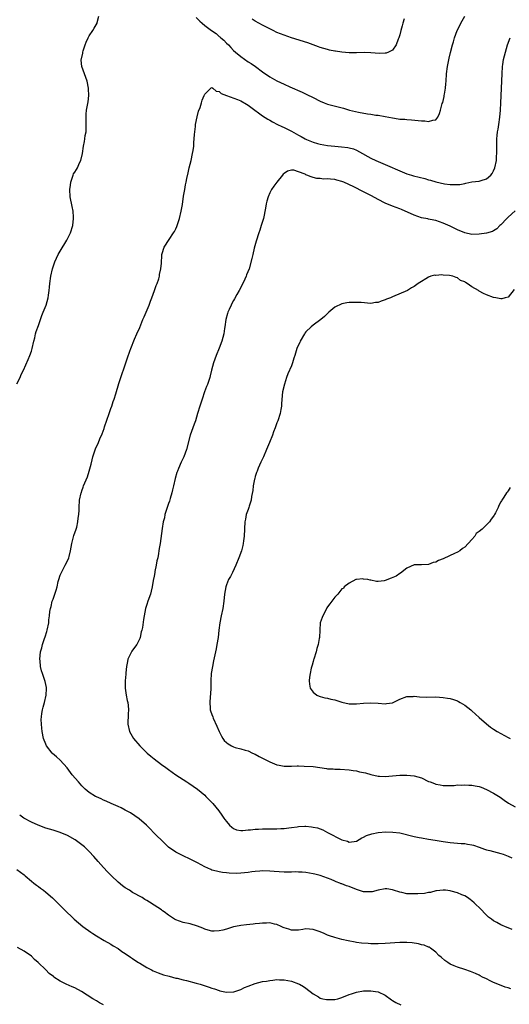
# Model space of a CAD drawing. Units: inches. Extents: x 2628000 to 2631000, y 1500000 to 1503000.
# Drawn here: x 2629862 to 2629997, y 1500155 to 1500428 of the extents above; entities that cross this region are included whole.
import ezdxf

# ---------------------------------------------------------------- set-up
doc = ezdxf.new("R2010")
doc.units = ezdxf.units.IN
doc.header["$MEASUREMENT"] = 0
doc.layers.add('LD26281500_10ft', color=123, linetype='Continuous')

msp = doc.modelspace()

# ---------------------------------------------------------------- linework, layer by layer
at = {"layer": 'LD26281500_10ft'}
for points, elevation in [([(2629861, 1500327.23), (2629861.91, 1500329), (2629862.22, 1500329.78), (2629862.83, 1500331), (2629864.1, 1500333.9), (2629864.55, 1500335), (2629865, 1500336.23), (2629865.21, 1500337), (2629865.66, 1500339), (2629865.94, 1500339.94), (2629866.16, 1500341), (2629866.34, 1500341.66), (2629867, 1500343.39), (2629867.89, 1500346.11), (2629868.28, 1500347), (2629869.1, 1500349), (2629869.66, 1500351), (2629869.77, 1500351.77), (2629869.92, 1500353), (2629870.01, 1500353.99), (2629870.12, 1500355), (2629870.42, 1500357), (2629870.86, 1500359), (2629871.52, 1500361), (2629871.99, 1500362.01), (2629872.47, 1500363), (2629873, 1500363.96), (2629874.79, 1500367), (2629875.83, 1500369), (2629876.47, 1500371), (2629876.71, 1500373), (2629876.69, 1500373.31), (2629876.56, 1500375), (2629876.26, 1500376.26), (2629875.73, 1500379), (2629875.68, 1500381), (2629875.81, 1500382.19), (2629875.95, 1500383), (2629876.44, 1500384.44), (2629876.58, 1500385), (2629876.71, 1500385.29), (2629877, 1500385.83), (2629877.46, 1500386.54), (2629877.74, 1500387), (2629878.37, 1500388.37), (2629878.68, 1500389), (2629879.13, 1500391), (2629879.42, 1500393), (2629879.7, 1500394.3), (2629879.81, 1500395), (2629879.92, 1500395.92), (2629880.14, 1500397), (2629880.21, 1500397.79), (2629880.22, 1500399), (2629880.15, 1500401), (2629880.16, 1500401.84), (2629880.27, 1500403), (2629880.74, 1500405.26), (2629880.94, 1500407), (2629880.84, 1500408.84), (2629880.85, 1500409), (2629880.43, 1500411), (2629879.7, 1500413), (2629879, 1500415), (2629878.82, 1500416.82), (2629878.81, 1500417), (2629878.87, 1500417.13), (2629879.23, 1500418.77), (2629879.26, 1500419), (2629879.36, 1500419.36), (2629879.9, 1500421), (2629880.2, 1500421.8), (2629880.72, 1500423), (2629881, 1500423.53), (2629882.02, 1500425), (2629882.37, 1500425.63), (2629883.21, 1500427), (2629883.26, 1500427.26), (2629883.71, 1500429)], 8670), ([(2629910.61, 1500428.61), (2629911.62, 1500427.62), (2629912.27, 1500427), (2629913, 1500426.42), (2629914.87, 1500425), (2629916.14, 1500424.14), (2629917, 1500423.39), (2629917.23, 1500423.23), (2629917.47, 1500423), (2629918.3, 1500422.3), (2629919, 1500421.53), (2629919.57, 1500421), (2629920.28, 1500420.28), (2629921, 1500419.49), (2629921.55, 1500419), (2629923, 1500417.77), (2629925, 1500416.36), (2629925.84, 1500415.84), (2629927.03, 1500415), (2629929, 1500413.55), (2629931, 1500412.18), (2629933, 1500411.06), (2629935, 1500410.13), (2629936.59, 1500409.41), (2629939.95, 1500407.95), (2629941.32, 1500407.32), (2629943, 1500406.43), (2629945, 1500405.41), (2629946.05, 1500405), (2629947, 1500404.65), (2629951.48, 1500403.48), (2629953.12, 1500403), (2629955.6, 1500402.4), (2629958.07, 1500401.93), (2629959, 1500401.81), (2629960.4, 1500401.6), (2629961, 1500401.53), (2629963, 1500401.18), (2629965, 1500400.79), (2629966.58, 1500400.58), (2629967, 1500400.48), (2629968.43, 1500400.43), (2629969, 1500400.33), (2629970.3, 1500400.3), (2629972.13, 1500400.13), (2629973, 1500400.03), (2629974, 1500400), (2629975, 1500399.8), (2629976.2, 1500400.2), (2629977, 1500400.27), (2629977.59, 1500401), (2629978, 1500402), (2629978.27, 1500403), (2629978.8, 1500404.8), (2629978.91, 1500405.09), (2629979.3, 1500406.7), (2629979.35, 1500407), (2629979.39, 1500407.39), (2629979.65, 1500409), (2629979.78, 1500410.22), (2629979.82, 1500411), (2629980, 1500413), (2629980.26, 1500415), (2629980.67, 1500417.33), (2629981.05, 1500418.95), (2629981.59, 1500421), (2629981.85, 1500421.85), (2629982.18, 1500423), (2629982.93, 1500425), (2629983.62, 1500426.38), (2629983.94, 1500427), (2629985.07, 1500429)], 8670), ([(2629968.24, 1500428.24), (2629967.85, 1500427), (2629967.66, 1500426.34), (2629967.3, 1500425), (2629967, 1500423.82), (2629966.77, 1500423), (2629966.57, 1500422.57), (2629966, 1500421), (2629965, 1500419.54), (2629963.94, 1500419), (2629963.28, 1500418.72), (2629963, 1500418.69), (2629961.37, 1500418.63), (2629959, 1500418.81), (2629957.12, 1500418.88), (2629955, 1500418.85), (2629953, 1500418.85), (2629951, 1500419), (2629949.26, 1500419.26), (2629949, 1500419.28), (2629947.6, 1500419.6), (2629947, 1500419.71), (2629946.02, 1500420.02), (2629945, 1500420.32), (2629944.51, 1500420.51), (2629941.55, 1500421.55), (2629937.02, 1500422.98), (2629935, 1500423.68), (2629933, 1500424.5), (2629931.95, 1500425), (2629931, 1500425.48), (2629929, 1500426.53), (2629927, 1500427.62), (2629926.15, 1500428.15)], 8660), ([(2629998.15, 1500176.15), (2629997, 1500176.64), (2629996.74, 1500176.74), (2629995, 1500177.49), (2629993.92, 1500178.08), (2629993, 1500178.55), (2629992.38, 1500179), (2629991.6, 1500179.6), (2629990.56, 1500180.56), (2629989.6, 1500181.6), (2629989, 1500182.21), (2629988.15, 1500183), (2629987.57, 1500183.57), (2629987, 1500184.07), (2629986.48, 1500184.48), (2629985.75, 1500185), (2629985, 1500185.49), (2629984.21, 1500185.79), (2629983, 1500186.31), (2629981.25, 1500186.75), (2629981, 1500186.82), (2629979.64, 1500187), (2629979, 1500187.06), (2629977.15, 1500186.85), (2629977, 1500186.85), (2629975.56, 1500186.44), (2629975, 1500186.38), (2629973.86, 1500186.14), (2629971.98, 1500186.02), (2629971, 1500185.99), (2629969.94, 1500186.06), (2629969, 1500186.07), (2629967.62, 1500186.38), (2629967, 1500186.46), (2629965.31, 1500187), (2629965, 1500187.12), (2629963.39, 1500187.39), (2629963, 1500187.42), (2629961.02, 1500187.02), (2629959.4, 1500186.6), (2629959, 1500186.54), (2629957, 1500186.58), (2629955, 1500187.24), (2629953, 1500188.03), (2629952.25, 1500188.25), (2629951, 1500188.79), (2629950.83, 1500188.83), (2629950.44, 1500189), (2629949.36, 1500189.36), (2629949, 1500189.55), (2629947.98, 1500190.02), (2629945, 1500191.1), (2629943.46, 1500191.46), (2629943, 1500191.6), (2629941, 1500191.94), (2629940.03, 1500192.03), (2629939, 1500192.07), (2629938.08, 1500192.08), (2629937, 1500192.04), (2629936.05, 1500192.05), (2629935, 1500192.04), (2629932.22, 1500192.22), (2629931, 1500192.32), (2629929, 1500192.35), (2629928.31, 1500192.31), (2629927, 1500192.2), (2629926.09, 1500192.09), (2629925, 1500191.94), (2629923, 1500191.73), (2629921.67, 1500191.67), (2629919.74, 1500191.74), (2629919, 1500191.85), (2629917.96, 1500191.96), (2629917, 1500192.13), (2629916.29, 1500192.29), (2629915, 1500192.62), (2629914.72, 1500192.72), (2629913, 1500193.47), (2629911, 1500194.6), (2629909, 1500195.61), (2629907, 1500196.51), (2629905, 1500197.56), (2629903, 1500198.95), (2629901.93, 1500199.93), (2629898.86, 1500203), (2629897.95, 1500203.94), (2629896.85, 1500205), (2629894.83, 1500206.83), (2629893.65, 1500207.65), (2629892.42, 1500208.42), (2629891, 1500209.23), (2629889.84, 1500209.84), (2629889, 1500210.21), (2629887.1, 1500211), (2629885.68, 1500211.68), (2629885, 1500211.98), (2629884.32, 1500212.32), (2629883, 1500212.89), (2629882.79, 1500213), (2629881, 1500214.11), (2629879.92, 1500215), (2629879, 1500215.89), (2629878.49, 1500216.49), (2629878.02, 1500217), (2629876.33, 1500219), (2629874.88, 1500220.88), (2629873.01, 1500223.01), (2629871.96, 1500223.96), (2629870.87, 1500224.87), (2629870.74, 1500225), (2629869.22, 1500227), (2629869, 1500227.48), (2629868.39, 1500229), (2629867.96, 1500231), (2629867.9, 1500231.9), (2629867.77, 1500233), (2629867.75, 1500234.25), (2629867.78, 1500235), (2629867.94, 1500235.94), (2629868.08, 1500237), (2629868.26, 1500237.74), (2629868.61, 1500239), (2629869.09, 1500241), (2629869.18, 1500242.82), (2629869.2, 1500243), (2629869.18, 1500243.18), (2629868.81, 1500244.81), (2629868.64, 1500245.36), (2629868.05, 1500247), (2629867.8, 1500247.8), (2629867.57, 1500249), (2629867.45, 1500250.55), (2629867.39, 1500251), (2629867.53, 1500253), (2629867.87, 1500254.13), (2629868.09, 1500255), (2629868.69, 1500256.69), (2629868.87, 1500257.13), (2629869.32, 1500258.68), (2629869.4, 1500259), (2629869.8, 1500261), (2629869.89, 1500261.89), (2629870.05, 1500263), (2629870.15, 1500264.15), (2629870.3, 1500265), (2629870.45, 1500265.55), (2629870.79, 1500267), (2629871, 1500267.6), (2629871.54, 1500269), (2629871.89, 1500270.11), (2629872.14, 1500271), (2629872.46, 1500272.46), (2629872.6, 1500273), (2629873, 1500274.23), (2629873.31, 1500275), (2629874.4, 1500277), (2629875.26, 1500278.74), (2629875.35, 1500279), (2629875.44, 1500279.44), (2629875.86, 1500281), (2629876.22, 1500283), (2629876.8, 1500285.2), (2629877.4, 1500287), (2629877.56, 1500287.56), (2629877.91, 1500289), (2629877.99, 1500290.01), (2629878.15, 1500291), (2629878.21, 1500292.21), (2629878.22, 1500293), (2629878.37, 1500295), (2629878.78, 1500297), (2629878.85, 1500297.15), (2629879, 1500297.61), (2629879.39, 1500298.61), (2629879.49, 1500299), (2629879.77, 1500299.77), (2629880.51, 1500301.49), (2629880.99, 1500303), (2629881.53, 1500305), (2629881.81, 1500306.19), (2629882.05, 1500307), (2629882.8, 1500309.2), (2629883.59, 1500311), (2629883.99, 1500311.99), (2629884.63, 1500313.37), (2629885.15, 1500314.85), (2629885.26, 1500315.26), (2629886.52, 1500319), (2629887, 1500320.35), (2629887.25, 1500321), (2629887.66, 1500322.34), (2629887.98, 1500323), (2629888.44, 1500324.44), (2629889.26, 1500327.26), (2629889.82, 1500329), (2629891, 1500332.42), (2629891.61, 1500334.39), (2629892.28, 1500336.28), (2629892.51, 1500337), (2629893.56, 1500339.56), (2629894.22, 1500341), (2629895, 1500342.82), (2629895.9, 1500345), (2629896.21, 1500345.79), (2629896.77, 1500347), (2629897.61, 1500349), (2629897.95, 1500350.05), (2629898.35, 1500351), (2629899.13, 1500353), (2629899.58, 1500354.42), (2629899.86, 1500355), (2629900.3, 1500356.3), (2629900.47, 1500357), (2629900.51, 1500357.49), (2629900.87, 1500359), (2629901, 1500360.56), (2629901.14, 1500362.86), (2629901.17, 1500363), (2629901.26, 1500363.26), (2629901.79, 1500365), (2629903.14, 1500367.14), (2629904.36, 1500369), (2629904.62, 1500369.38), (2629905, 1500370.11), (2629905.29, 1500370.71), (2629905.4, 1500371), (2629905.58, 1500371.58), (2629906.07, 1500373), (2629906.52, 1500375), (2629906.81, 1500376.81), (2629907.15, 1500379.15), (2629907.47, 1500381), (2629907.73, 1500382.27), (2629907.85, 1500383), (2629908.05, 1500384.05), (2629908.38, 1500385.62), (2629908.72, 1500387), (2629909, 1500388.01), (2629909.24, 1500389), (2629909.65, 1500391), (2629909.78, 1500391.78), (2629909.95, 1500393), (2629910.03, 1500393.97), (2629910.13, 1500395), (2629910.19, 1500396.19), (2629910.25, 1500397), (2629910.41, 1500398.41), (2629910.48, 1500399), (2629910.92, 1500401.08), (2629911.33, 1500402.67), (2629911.72, 1500403.72), (2629912.08, 1500405), (2629912.26, 1500405.74), (2629912.85, 1500407), (2629913, 1500407.41), (2629914.68, 1500409), (2629914.82, 1500409.18), (2629915, 1500409.2), (2629915.21, 1500409), (2629916.18, 1500408.18), (2629917, 1500408.13), (2629917.55, 1500407.55), (2629919.03, 1500407), (2629922.07, 1500405.93), (2629923, 1500405.54), (2629924.58, 1500404.58), (2629925, 1500404.37), (2629925.77, 1500403.77), (2629929, 1500401.41), (2629930.47, 1500400.46), (2629931, 1500400.15), (2629931.74, 1500399.74), (2629933.14, 1500399), (2629934.39, 1500398.39), (2629935, 1500398.14), (2629937, 1500397.12), (2629939, 1500396.01), (2629939.68, 1500395.68), (2629940.81, 1500395), (2629941.19, 1500394.81), (2629943, 1500394.09), (2629944.27, 1500393.73), (2629945, 1500393.55), (2629947, 1500393.19), (2629949, 1500392.96), (2629950.84, 1500392.84), (2629952.65, 1500392.65), (2629953, 1500392.57), (2629954.21, 1500392.21), (2629955, 1500391.9), (2629956.7, 1500391), (2629958.13, 1500390.13), (2629959, 1500389.68), (2629960.42, 1500389), (2629963.61, 1500387.61), (2629967, 1500386.15), (2629969, 1500385.37), (2629970.22, 1500385), (2629970.82, 1500384.82), (2629974, 1500384), (2629975, 1500383.69), (2629975.57, 1500383.57), (2629977, 1500383.12), (2629979.42, 1500382.58), (2629981, 1500382.37), (2629982.42, 1500382.42), (2629983, 1500382.34), (2629983.62, 1500382.38), (2629985, 1500382.68), (2629985.27, 1500382.73), (2629987, 1500383.09), (2629989, 1500383.33), (2629989.52, 1500383.52), (2629991, 1500383.94), (2629992.22, 1500385), (2629992.57, 1500385.43), (2629993, 1500386.18), (2629993.37, 1500387), (2629993.78, 1500389), (2629993.79, 1500390.21), (2629993.86, 1500391), (2629993.87, 1500391.87), (2629993.85, 1500393), (2629993.92, 1500394.08), (2629993.92, 1500395), (2629993.97, 1500395.97), (2629994.12, 1500397), (2629994.26, 1500397.74), (2629994.4, 1500399), (2629994.68, 1500401), (2629994.89, 1500403), (2629995.02, 1500405), (2629995.1, 1500406.9), (2629995.16, 1500409), (2629995.33, 1500413), (2629995.47, 1500415), (2629995.57, 1500415.57), (2629995.75, 1500417), (2629995.97, 1500418.03), (2629996.25, 1500419), (2629996.88, 1500421), (2629997.61, 1500423)], 8680), ([(2629999, 1500375.13), (2629997, 1500373.34), (2629996.84, 1500373.16), (2629996.64, 1500373), (2629995, 1500371.25), (2629994.72, 1500371), (2629993.93, 1500370.07), (2629993, 1500369.52), (2629992.65, 1500369.35), (2629991, 1500368.87), (2629989, 1500368.61), (2629987, 1500368.56), (2629985, 1500368.98), (2629983, 1500369.84), (2629981, 1500370.84), (2629979, 1500371.72), (2629977, 1500372.38), (2629976.49, 1500372.49), (2629975, 1500372.78), (2629974.83, 1500372.83), (2629973, 1500373.18), (2629971, 1500373.88), (2629967.47, 1500375.47), (2629967, 1500375.63), (2629966.04, 1500376.04), (2629965, 1500376.41), (2629963, 1500377.25), (2629961, 1500378.23), (2629959.21, 1500379.21), (2629957, 1500380.37), (2629954.3, 1500381.7), (2629951.51, 1500383), (2629951, 1500383.22), (2629949.58, 1500383.58), (2629949, 1500383.76), (2629947.81, 1500383.81), (2629947, 1500383.95), (2629945.9, 1500383.9), (2629945, 1500384.03), (2629944.08, 1500384.08), (2629943, 1500384.36), (2629942.47, 1500384.47), (2629941.3, 1500385), (2629941, 1500385.1), (2629940.78, 1500385.22), (2629939, 1500385.91), (2629937.67, 1500386.33), (2629937, 1500386.35), (2629935.93, 1500386.07), (2629935, 1500385.44), (2629934.76, 1500385.24), (2629934.56, 1500385), (2629933, 1500383.07), (2629932.12, 1500381.88), (2629931.5, 1500381), (2629931, 1500380.06), (2629930.57, 1500379), (2629930.23, 1500377.77), (2629930.05, 1500377), (2629929.84, 1500375.84), (2629929.24, 1500373), (2629928.68, 1500371), (2629928.26, 1500369.74), (2629928, 1500369), (2629927.27, 1500366.73), (2629926.74, 1500364.74), (2629926.32, 1500363), (2629926.09, 1500361.91), (2629925.27, 1500359), (2629924.62, 1500357.38), (2629924.51, 1500357), (2629924.12, 1500356.13), (2629923.4, 1500354.6), (2629922.56, 1500353), (2629921.94, 1500351.94), (2629921.27, 1500350.73), (2629921, 1500350.31), (2629920.52, 1500349.48), (2629920.29, 1500349), (2629919.75, 1500347.75), (2629919.39, 1500347), (2629919.29, 1500346.71), (2629918.84, 1500345), (2629918.58, 1500343), (2629918.49, 1500342.49), (2629918.3, 1500341), (2629917.75, 1500339), (2629917, 1500337.04), (2629916.14, 1500335), (2629915.43, 1500333), (2629914.92, 1500331), (2629914.55, 1500329.45), (2629914.42, 1500329), (2629913.74, 1500327), (2629913.54, 1500326.46), (2629912.97, 1500325), (2629912.26, 1500323), (2629911.62, 1500321), (2629911.03, 1500318.97), (2629910.42, 1500317), (2629910.08, 1500316.08), (2629909.02, 1500313), (2629907.92, 1500309), (2629907.2, 1500307), (2629906.5, 1500305.5), (2629905.79, 1500303.79), (2629905.43, 1500303), (2629905.31, 1500302.69), (2629904.83, 1500301), (2629904.36, 1500299), (2629904.13, 1500297.87), (2629903.9, 1500297), (2629903.42, 1500295.42), (2629903.25, 1500294.75), (2629903, 1500294.11), (2629902.63, 1500293), (2629902.01, 1500291), (2629901.85, 1500290.15), (2629901.52, 1500289), (2629901.2, 1500287.2), (2629900.63, 1500283), (2629900.4, 1500281.6), (2629900.33, 1500281), (2629900.23, 1500280.23), (2629899.98, 1500279), (2629899.77, 1500278.23), (2629899.58, 1500277), (2629899.23, 1500275.23), (2629899.17, 1500275), (2629899, 1500273.94), (2629898.77, 1500272.77), (2629898.49, 1500271), (2629898.22, 1500269.78), (2629897.98, 1500269), (2629897.27, 1500267), (2629897, 1500266.1), (2629896.62, 1500265), (2629896.22, 1500263), (2629896.04, 1500261.96), (2629895.77, 1500259.77), (2629895.6, 1500259), (2629895.45, 1500258.54), (2629895.13, 1500257), (2629895, 1500256.68), (2629894.17, 1500255), (2629893, 1500253.44), (2629892.82, 1500253.18), (2629892.72, 1500253), (2629891.75, 1500251), (2629891.66, 1500250.34), (2629891.34, 1500249), (2629891.17, 1500247.17), (2629891.16, 1500247), (2629891.14, 1500246.86), (2629890.94, 1500245), (2629890.95, 1500243), (2629891.28, 1500241), (2629891.57, 1500239.57), (2629891.71, 1500239), (2629891.82, 1500238.18), (2629891.91, 1500237), (2629891.81, 1500235.81), (2629891.71, 1500233), (2629892.14, 1500231), (2629893.26, 1500229), (2629895.02, 1500227), (2629897.07, 1500225), (2629898.1, 1500224.1), (2629899, 1500223.35), (2629901, 1500221.83), (2629902.23, 1500221), (2629903, 1500220.42), (2629905, 1500219), (2629907, 1500217.65), (2629908.09, 1500217), (2629908.64, 1500216.64), (2629909.81, 1500215.81), (2629911, 1500215.03), (2629913, 1500213.3), (2629913.33, 1500213), (2629915, 1500211.3), (2629915.26, 1500211), (2629916.9, 1500209), (2629917.76, 1500207.76), (2629918.34, 1500207), (2629918.61, 1500206.61), (2629919, 1500206.04), (2629919.91, 1500205), (2629920.49, 1500204.5), (2629921, 1500204.09), (2629921.78, 1500203.78), (2629923, 1500203.58), (2629923.54, 1500203.54), (2629925, 1500203.74), (2629925.73, 1500203.73), (2629927, 1500203.92), (2629927.9, 1500203.9), (2629929, 1500203.99), (2629933, 1500204.03), (2629934.09, 1500204.09), (2629935, 1500204.12), (2629936.29, 1500204.29), (2629937, 1500204.37), (2629938.59, 1500204.59), (2629939, 1500204.64), (2629940.72, 1500204.72), (2629941, 1500204.72), (2629942.59, 1500204.59), (2629943, 1500204.52), (2629944.25, 1500204.25), (2629945.72, 1500203.72), (2629947, 1500203.02), (2629950.96, 1500200.96), (2629951, 1500200.93), (2629952.56, 1500200.56), (2629953, 1500200.33), (2629955, 1500200.63), (2629956.47, 1500201.53), (2629957, 1500201.71), (2629957.81, 1500202.19), (2629959.32, 1500202.68), (2629961, 1500203), (2629963.15, 1500203.15), (2629965.14, 1500203.14), (2629967, 1500202.91), (2629971, 1500201.92), (2629972.34, 1500201.66), (2629973, 1500201.51), (2629975, 1500201.15), (2629976.84, 1500200.84), (2629979, 1500200.49), (2629980.32, 1500200.32), (2629981, 1500200.21), (2629983.97, 1500199.97), (2629985, 1500199.94), (2629985.79, 1500199.79), (2629987, 1500199.62), (2629987.46, 1500199.46), (2629989, 1500198.98), (2629990.43, 1500198.43), (2629991, 1500198.25), (2629991.99, 1500198.01), (2629993, 1500197.71), (2629995, 1500197.22), (2629995.65, 1500197), (2629997, 1500196.49), (2629998.03, 1500196.03)], 8690), ([(2629998.71, 1500353.3), (2629997, 1500351.16), (2629996.2, 1500351), (2629995.23, 1500350.77), (2629995, 1500350.76), (2629993.6, 1500351), (2629993, 1500351.08), (2629991, 1500351.83), (2629990.18, 1500352.18), (2629989, 1500352.89), (2629988.92, 1500352.92), (2629988.81, 1500353), (2629987, 1500354.03), (2629985.67, 1500355), (2629985.22, 1500355.22), (2629985, 1500355.39), (2629983.84, 1500355.84), (2629983, 1500356.51), (2629982.59, 1500356.59), (2629981.73, 1500357), (2629980.79, 1500357.21), (2629979, 1500357.3), (2629978.65, 1500357.35), (2629977, 1500357.22), (2629976.75, 1500357.25), (2629975.64, 1500357), (2629975, 1500356.75), (2629974.25, 1500356.25), (2629973, 1500355.53), (2629972.12, 1500355), (2629971, 1500354.13), (2629970.25, 1500353.75), (2629969.19, 1500353), (2629965, 1500351.26), (2629964.43, 1500351), (2629963.37, 1500350.63), (2629963, 1500350.46), (2629961.89, 1500350.11), (2629961, 1500349.75), (2629960.33, 1500349.67), (2629959, 1500349.48), (2629956.33, 1500349.67), (2629955, 1500349.75), (2629954.25, 1500349.75), (2629953, 1500349.69), (2629952.38, 1500349.62), (2629951, 1500349.37), (2629949, 1500348.45), (2629947.37, 1500347), (2629947, 1500346.71), (2629946.14, 1500345.86), (2629945.17, 1500345), (2629943, 1500343.46), (2629942.48, 1500343), (2629941, 1500341.58), (2629940.76, 1500341.24), (2629940.64, 1500341), (2629939.48, 1500339), (2629939.34, 1500338.66), (2629939, 1500338), (2629938.55, 1500337), (2629937.95, 1500335), (2629937.7, 1500334.3), (2629937.32, 1500333), (2629937, 1500332.22), (2629936.03, 1500329.97), (2629935.69, 1500329), (2629935.07, 1500327.07), (2629934.57, 1500325), (2629934.26, 1500321.74), (2629934.24, 1500321), (2629934.1, 1500320.1), (2629933.89, 1500319), (2629933.25, 1500317), (2629933, 1500316.39), (2629932.48, 1500315), (2629932.06, 1500313.94), (2629931.75, 1500313), (2629930.99, 1500311), (2629930.16, 1500309), (2629929.24, 1500307), (2629928.5, 1500305.5), (2629927.84, 1500303.84), (2629927.49, 1500303), (2629927.38, 1500302.62), (2629927, 1500301.51), (2629926.84, 1500301), (2629926.79, 1500300.79), (2629926.45, 1500299), (2629926.36, 1500297.64), (2629925.97, 1500295.97), (2629925.88, 1500295), (2629925.3, 1500293.3), (2629925.21, 1500293), (2629925, 1500292.46), (2629924.53, 1500291), (2629924.27, 1500289.73), (2629924.15, 1500289), (2629923.95, 1500285), (2629923.78, 1500283.78), (2629923.69, 1500283), (2629923.56, 1500282.44), (2629923.18, 1500281), (2629922.48, 1500279), (2629921.64, 1500277), (2629920.66, 1500275), (2629920.13, 1500273.87), (2629919.61, 1500273), (2629919, 1500271.54), (2629918.82, 1500271), (2629918.47, 1500269), (2629918.29, 1500267), (2629918.01, 1500265), (2629917.56, 1500263), (2629917.15, 1500261), (2629916.91, 1500259), (2629916.7, 1500257), (2629916.38, 1500255), (2629916.14, 1500253.86), (2629915.99, 1500253), (2629915.47, 1500250.53), (2629915.12, 1500249), (2629914.78, 1500247), (2629914.66, 1500245), (2629914.67, 1500243), (2629914.62, 1500241.38), (2629914.53, 1500240.53), (2629914.43, 1500239), (2629914.55, 1500237.45), (2629914.56, 1500237), (2629914.65, 1500236.65), (2629915, 1500235.7), (2629915.23, 1500235), (2629915.39, 1500234.61), (2629916.4, 1500232.4), (2629916.98, 1500231), (2629917.63, 1500229.63), (2629918.03, 1500229), (2629918.43, 1500228.43), (2629919, 1500227.88), (2629919.52, 1500227.52), (2629920.38, 1500227), (2629921, 1500226.68), (2629921.47, 1500226.53), (2629923, 1500226.13), (2629924.21, 1500225.79), (2629925, 1500225.6), (2629926.28, 1500225), (2629927, 1500224.68), (2629928.08, 1500224.08), (2629931, 1500222.56), (2629933, 1500221.77), (2629933.62, 1500221.62), (2629935, 1500221.4), (2629936.59, 1500221.41), (2629937, 1500221.37), (2629938.56, 1500221.44), (2629939, 1500221.42), (2629940.59, 1500221.41), (2629943, 1500221.23), (2629946.73, 1500220.73), (2629947, 1500220.67), (2629948.59, 1500220.59), (2629949, 1500220.53), (2629950.54, 1500220.54), (2629953, 1500220.34), (2629954.13, 1500220.13), (2629955, 1500220.03), (2629955.83, 1500219.83), (2629957, 1500219.61), (2629957.49, 1500219.49), (2629959, 1500219.05), (2629961, 1500218.57), (2629961.44, 1500218.56), (2629963, 1500218.5), (2629967, 1500218.84), (2629969, 1500218.91), (2629971, 1500218.73), (2629973, 1500218.12), (2629975, 1500217.16), (2629975.39, 1500217), (2629976.59, 1500216.59), (2629977, 1500216.39), (2629978.2, 1500216.2), (2629979, 1500216.01), (2629980.02, 1500216.02), (2629981, 1500216.01), (2629982.06, 1500216.06), (2629983, 1500216.17), (2629984.14, 1500216.14), (2629985, 1500216.23), (2629986.12, 1500216.12), (2629987, 1500216.11), (2629987.93, 1500215.93), (2629989, 1500215.71), (2629989.53, 1500215.53), (2629991, 1500214.93), (2629993, 1500213.9), (2629994.77, 1500212.77), (2629995.93, 1500211.93), (2629997.08, 1500211.08), (2629999, 1500210.08)], 8700), ([(2629997.54, 1500298.46), (2629997, 1500297.58), (2629996.77, 1500297.23), (2629996.59, 1500297), (2629995.85, 1500295.85), (2629995.28, 1500295), (2629995.16, 1500294.84), (2629995, 1500294.51), (2629994.44, 1500293.56), (2629994.22, 1500293), (2629993.51, 1500291.51), (2629993.24, 1500291), (2629993.14, 1500290.86), (2629993, 1500290.61), (2629992.28, 1500289.72), (2629991.85, 1500289), (2629991, 1500288.14), (2629989.79, 1500287), (2629989, 1500286.29), (2629988.2, 1500285.8), (2629987.77, 1500285), (2629987, 1500284.12), (2629985, 1500282), (2629984.41, 1500281.59), (2629983.63, 1500281), (2629983, 1500280.6), (2629982.2, 1500280.2), (2629979.17, 1500278.83), (2629979, 1500278.72), (2629977.72, 1500278.28), (2629977, 1500277.85), (2629976.3, 1500277.7), (2629975, 1500277.15), (2629973.07, 1500277.07), (2629971, 1500277.08), (2629969, 1500276.13), (2629967.24, 1500274.76), (2629967, 1500274.67), (2629966.03, 1500273.97), (2629964.63, 1500273.37), (2629963, 1500272.76), (2629962.71, 1500272.71), (2629961, 1500272.53), (2629960.53, 1500272.53), (2629959, 1500272.85), (2629958.84, 1500272.84), (2629958.19, 1500273), (2629957, 1500273.17), (2629956.82, 1500273.18), (2629955, 1500273.05), (2629954.83, 1500273), (2629953, 1500272.05), (2629951.6, 1500271), (2629951.41, 1500270.59), (2629951, 1500270.41), (2629949.88, 1500269), (2629949, 1500268.19), (2629948.21, 1500267), (2629947.69, 1500266.31), (2629947, 1500265.46), (2629946.83, 1500265.17), (2629946.51, 1500264.51), (2629945.72, 1500263), (2629945.52, 1500262.48), (2629945.01, 1500261), (2629944.85, 1500259), (2629944.78, 1500257), (2629944.74, 1500256.74), (2629944.42, 1500255), (2629944.06, 1500253.94), (2629943.84, 1500253), (2629943.2, 1500251), (2629943.16, 1500250.84), (2629943, 1500250.3), (2629942.72, 1500249.28), (2629942.48, 1500248.48), (2629942.17, 1500247), (2629941.99, 1500245.99), (2629941.9, 1500245), (2629942.03, 1500244.03), (2629942.22, 1500243), (2629943, 1500241.83), (2629944.07, 1500241), (2629944.72, 1500240.72), (2629945, 1500240.67), (2629946.31, 1500240.31), (2629947, 1500240.23), (2629947.94, 1500239.94), (2629949, 1500239.71), (2629951, 1500239.04), (2629953, 1500238.65), (2629955, 1500238.63), (2629957, 1500238.82), (2629959, 1500238.92), (2629961, 1500238.77), (2629963, 1500238.65), (2629963.33, 1500238.67), (2629965, 1500238.93), (2629965.19, 1500239), (2629967, 1500239.87), (2629969, 1500240.68), (2629970.69, 1500240.69), (2629971, 1500240.73), (2629972.52, 1500240.52), (2629974.47, 1500240.47), (2629977, 1500240.53), (2629979, 1500240.39), (2629980.22, 1500240.22), (2629981, 1500240.07), (2629981.85, 1500239.85), (2629983, 1500239.43), (2629983.28, 1500239.28), (2629983.74, 1500239), (2629985, 1500238.29), (2629986.65, 1500237), (2629987, 1500236.72), (2629989, 1500234.88), (2629991, 1500233.07), (2629992.17, 1500232.17), (2629993, 1500231.65), (2629993.99, 1500231), (2629995, 1500230.41), (2629997, 1500229.3), (2629997.21, 1500229.21), (2629997.6, 1500229)], 8710), ([(2629997.73, 1500159.73), (2629997, 1500160.01), (2629996.22, 1500160.22), (2629994.21, 1500161), (2629993, 1500161.49), (2629992.06, 1500161.94), (2629991, 1500162.46), (2629989.96, 1500163), (2629989.32, 1500163.32), (2629989, 1500163.47), (2629987.99, 1500163.99), (2629986.56, 1500164.56), (2629985, 1500165.1), (2629983, 1500165.77), (2629982.11, 1500166.11), (2629981, 1500166.6), (2629980.33, 1500167), (2629979.53, 1500167.53), (2629978.45, 1500168.45), (2629977.86, 1500169), (2629977, 1500169.91), (2629975.53, 1500171), (2629975.22, 1500171.22), (2629975, 1500171.3), (2629973.81, 1500171.81), (2629973, 1500171.95), (2629972.18, 1500172.18), (2629970.44, 1500172.44), (2629969, 1500172.58), (2629967, 1500172.56), (2629963, 1500172.25), (2629961, 1500172.18), (2629959, 1500172.21), (2629958.24, 1500172.24), (2629956.38, 1500172.38), (2629955, 1500172.57), (2629954.63, 1500172.63), (2629952.75, 1500173), (2629951, 1500173.39), (2629949, 1500173.91), (2629947.59, 1500174.41), (2629947, 1500174.6), (2629946.05, 1500175), (2629945, 1500175.49), (2629943.89, 1500175.89), (2629943, 1500176.18), (2629941, 1500176.31), (2629940.17, 1500176.17), (2629939, 1500176.01), (2629937, 1500175.98), (2629936.27, 1500176.27), (2629935, 1500176.63), (2629934.75, 1500176.75), (2629934.13, 1500177), (2629933, 1500177.5), (2629932.37, 1500177.63), (2629931, 1500177.99), (2629930.07, 1500177.93), (2629929, 1500177.95), (2629928.2, 1500177.8), (2629927, 1500177.68), (2629926.4, 1500177.6), (2629924.57, 1500177.43), (2629923, 1500177.27), (2629921.57, 1500177), (2629921, 1500176.88), (2629919, 1500176.29), (2629917.98, 1500175.98), (2629917, 1500175.74), (2629915.67, 1500175.67), (2629915, 1500175.66), (2629914, 1500176), (2629913, 1500176.28), (2629912.52, 1500176.52), (2629911, 1500177.12), (2629909, 1500177.7), (2629907, 1500178.13), (2629905, 1500178.82), (2629904.67, 1500179), (2629903, 1500180.1), (2629901.77, 1500181), (2629901.34, 1500181.34), (2629901, 1500181.59), (2629899, 1500182.93), (2629897.69, 1500183.69), (2629897, 1500184.18), (2629896.47, 1500184.47), (2629895.66, 1500185), (2629893, 1500186.44), (2629892.15, 1500187), (2629891, 1500187.7), (2629890.26, 1500188.26), (2629889, 1500189.28), (2629887.18, 1500191), (2629886.11, 1500192.11), (2629885, 1500193.36), (2629883.48, 1500195), (2629882.34, 1500196.34), (2629881, 1500197.76), (2629879.73, 1500199), (2629879, 1500199.59), (2629877.11, 1500201), (2629875, 1500202.15), (2629873, 1500203.01), (2629871, 1500203.63), (2629869, 1500204.23), (2629866.88, 1500205), (2629865, 1500205.9), (2629862.91, 1500207), (2629861.77, 1500207.77)], 8670), ([(2629861, 1500192.74), (2629861.98, 1500191.98), (2629863, 1500191.25), (2629863.3, 1500191), (2629865, 1500189.52), (2629865.65, 1500189), (2629866.43, 1500188.43), (2629867, 1500188.05), (2629867.58, 1500187.58), (2629868.39, 1500187), (2629869, 1500186.53), (2629870.88, 1500184.88), (2629871, 1500184.76), (2629871.92, 1500183.92), (2629872.76, 1500183), (2629875, 1500180.74), (2629875.92, 1500179.92), (2629876.87, 1500179), (2629879.28, 1500177), (2629881.43, 1500175.43), (2629882.07, 1500175), (2629883, 1500174.42), (2629885.14, 1500173.14), (2629887, 1500172.06), (2629887.65, 1500171.65), (2629889, 1500170.85), (2629890.09, 1500170.09), (2629891, 1500169.51), (2629892.46, 1500168.46), (2629893, 1500168.11), (2629893.65, 1500167.65), (2629894.71, 1500167), (2629895, 1500166.8), (2629897, 1500165.59), (2629898.29, 1500165), (2629898.74, 1500164.74), (2629900.13, 1500164.13), (2629901.63, 1500163.63), (2629903.19, 1500163.19), (2629905, 1500162.72), (2629905.35, 1500162.65), (2629907, 1500162.23), (2629907.98, 1500162.02), (2629910.68, 1500161.32), (2629911.79, 1500161), (2629914.21, 1500160.21), (2629915, 1500159.93), (2629915.72, 1500159.72), (2629917, 1500159.25), (2629917.22, 1500159.22), (2629918.09, 1500159), (2629919, 1500158.82), (2629921, 1500158.89), (2629921.09, 1500158.91), (2629923, 1500159.58), (2629924.06, 1500160.06), (2629925, 1500160.5), (2629927, 1500161.23), (2629929, 1500161.72), (2629930.13, 1500161.87), (2629931, 1500162.06), (2629931.89, 1500162.11), (2629933, 1500162.28), (2629933.76, 1500162.24), (2629935, 1500162.23), (2629937, 1500161.86), (2629939, 1500161.15), (2629939.29, 1500161), (2629940.35, 1500160.35), (2629941, 1500159.89), (2629943, 1500158.33), (2629944.53, 1500157.47), (2629945, 1500157.19), (2629945.69, 1500157), (2629946.76, 1500156.76), (2629947, 1500156.74), (2629948.78, 1500156.78), (2629949, 1500156.8), (2629949.87, 1500157), (2629951, 1500157.31), (2629953, 1500158.13), (2629953.65, 1500158.35), (2629955, 1500158.83), (2629957, 1500159.14), (2629959, 1500159.17), (2629960.32, 1500159), (2629961, 1500158.89), (2629963, 1500157.94), (2629964.69, 1500156.69), (2629965, 1500156.51), (2629965.91, 1500155.91), (2629967.28, 1500155.28)], 8660), ([(2629885, 1500155.34), (2629883.88, 1500155.88), (2629883, 1500156.38), (2629882.01, 1500157), (2629878.92, 1500159), (2629877, 1500159.99), (2629876.28, 1500160.28), (2629874.67, 1500161), (2629873, 1500161.82), (2629871.26, 1500163), (2629871.1, 1500163.1), (2629869.97, 1500163.97), (2629869.01, 1500165), (2629866.91, 1500167), (2629865.86, 1500167.86), (2629865, 1500168.77), (2629863, 1500170.11), (2629861.2, 1500171.2)], 8650)]:
    msp.add_lwpolyline(points, dxfattribs=dict(at, elevation=elevation))

doc.saveas('drawing.dxf')
